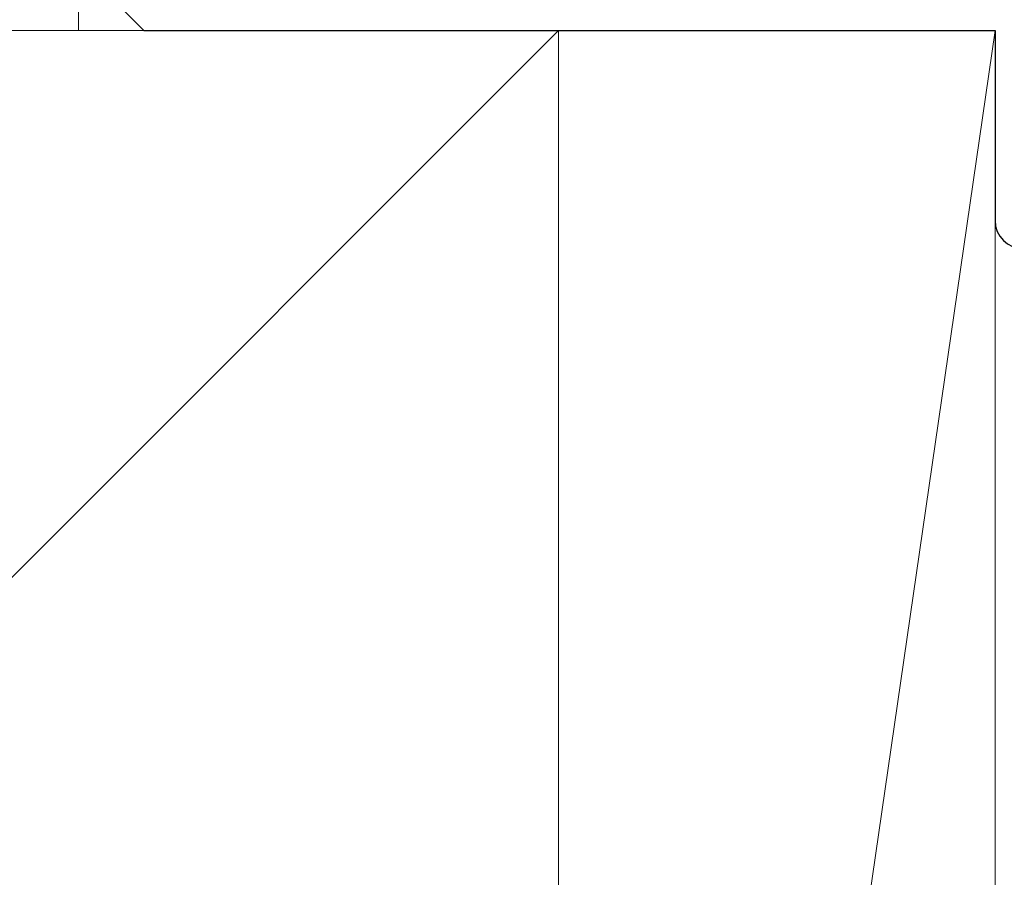
# Model space of a CAD drawing. Extents: x 0 to 990, y 0 to 1603.
# Drawn here: x 124 to 147, y 287 to 307 of the extents above; entities that cross this region are included whole.
import ezdxf

# ---------------------------------------------------------------- set-up
doc = ezdxf.new("R2010")
doc.units = 0
doc.linetypes.add('YHIDDEN_1', pattern=[4, 3, -1])
doc.layers.add('YSS_K', color=3, linetype='CONTINUOUS', lineweight=13)

msp = doc.modelspace()

# ---------------------------------------------------------------- linework, layer by layer
at = {"layer": 'YSS_K', "linetype": 'Continuous', "ltscale": 1.5}
for p, q in [((125.384, 306.266), (125.384, 318.266)), ((6.322, 306.266), (125.384, 306.266)), ((136.384, 306.266), (31.384, 201.266)), ((55.925, 306.266), (138.384, 306.266)), ((136.384, 306.266), (136.384, 201.266)), ((146.384, 306.266), (136.384, 237.266)), ((146.384, 237.266), (146.384, 306.266))]:
    msp.add_line(p, q, dxfattribs=at)
at = {"layer": 'YSS_K', "color": 4, "linetype": 'ByBlock', "lineweight": -2, "ltscale": 0.5}
for p, q in [((126.384, 306.766), (126.884, 306.266)), ((126.884, 306.266), (146.384, 306.266)), ((146.384, 306.266), (146.384, 301.916))]:
    msp.add_line(p, q, dxfattribs=at)
at = {"layer": 'YSS_K', "linetype": 'YHIDDEN_1', "ltscale": 1.5}
msp.add_line((125.384, 306.266), (125.384, 306.266), dxfattribs=at)
at = {"layer": 'YSS_K', "color": 4, "linetype": 'ByBlock', "lineweight": -2, "ltscale": 0.5}
msp.add_arc((147.034, 301.916), 0.65, 180, 270, dxfattribs=at)

doc.saveas('drawing.dxf')
